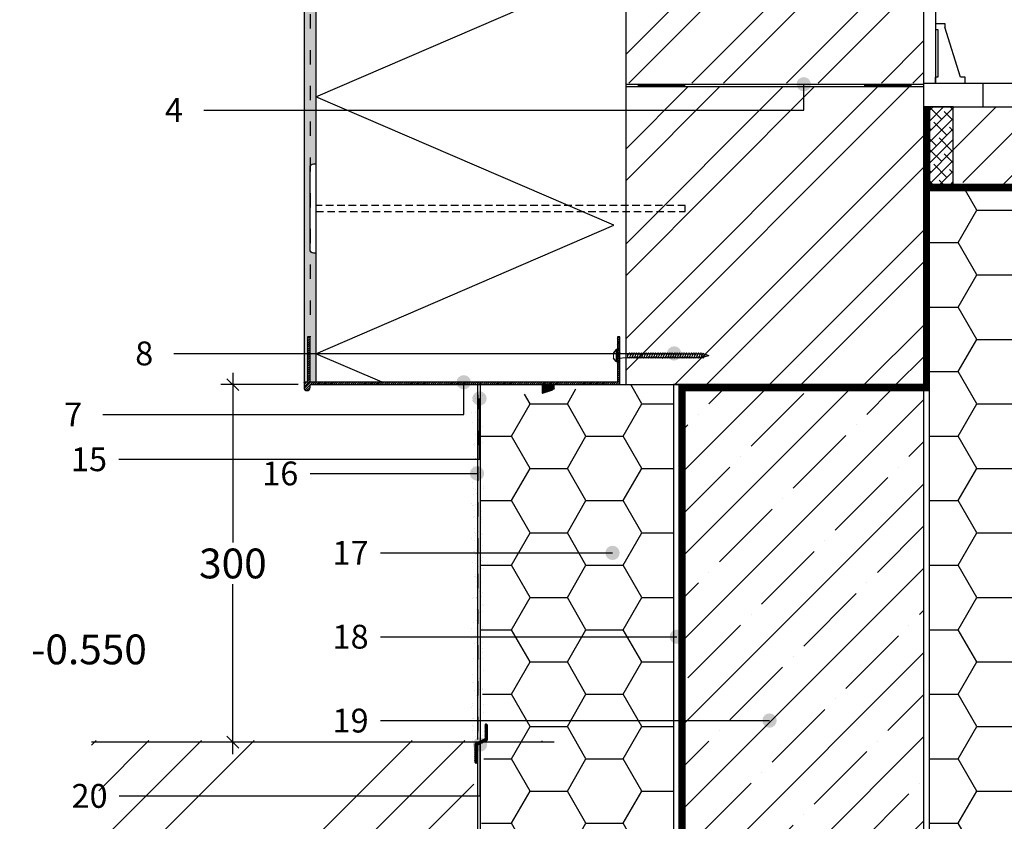
# Model space of a CAD drawing. Units: inches. Extents: x 71787 to 107029, y -6729 to -619.
# Drawn here: x 72327 to 73153, y -5055 to -4383 of the extents above; entities that cross this region are included whole.
import ezdxf
from ezdxf.enums import TextEntityAlignment as Align

# ---------------------------------------------------------------- set-up
doc = ezdxf.new("R2010")
doc.units = ezdxf.units.IN
doc.header["$MEASUREMENT"] = 0
doc.linetypes.add('ACAD_ISO03W100', pattern=[30, 12, -18])
doc.linetypes.add('HIDDEN', pattern=[9.525, 6.35, -3.175])
for name, color, linetype in [('Plona', 5, 'Continuous'), ('Punktyrinė', 6, 'ACAD_ISO03W100'), ('Strichas', 8, 'Continuous'), ('Tekstas', 7, 'Continuous')]:
    doc.layers.add(name, color=color, linetype=linetype)
doc.layers.add('Stora', color=7, linetype='Continuous', lineweight=25)
doc.styles.add('ISOCPEUR', font='isocpeur.ttf')
doc.styles.get("Standard").update_dxf_attribs({"font": 'arial.ttf'})
doc.dimstyles.new('M1-10', dxfattribs={"dimscale": 10, "dimtxt": 2.5, "dimasz": 1, "dimexe": 1, "dimexo": 0.5, "dimgap": 0.5, "dimtad": 1, "dimtih": 1, "dimtoh": 1, "dimdec": 0, "dimzin": 0, "dimdsep": 46, "dimtxsty": 'ISOCPEUR', "dimblk": 'OBLIQUE', "dimcen": 2.5, "dimdle": 1, "dimadec": 0, "dimazin": 0, "dimtfac": 1, "dimtdec": 0, "dimtofl": 0, "dimtmove": 0, "dimatfit": 3, "dimfxl": 1, "dimtolj": 1, "dimtzin": 0, "dimarcsym": 0})

# ---------------------------------------------------------------- blocks, each defined once
blk = doc.blocks.new('_Oblique')
at = {"color": 0, "linetype": 'ByBlock', "lineweight": -2}
blk.add_line((-0.5, -0.5), (0.5, 0.5), dxfattribs=at)
blk = doc.blocks.new('*D65')
at = {"color": 0, "lineweight": -2, "transparency": 16777216}
for p, q in [((72505.75, -4679.06), (72505.75, -4821.56)), ((72560.51, -4689.06), (72495.75, -4689.06)), ((72505.75, -4999.06), (72505.75, -4856.56)), ((72528.76, -4989.06), (72495.75, -4989.06))]:
    blk.add_line(p, q, dxfattribs=at)
at = {"color": 0, "lineweight": -2, "transparency": 16777216, "xscale": 10, "yscale": 10, "zscale": 10}
for p, rotation in [((72505.75, -4689.06), 90), ((72505.75, -4989.06), 270)]:
    blk.add_blockref('_Oblique', p, dxfattribs=dict(at, rotation=rotation))
at = {"color": 0, "transparency": 16777216, "insert": (72505.75, -4839.06), "char_height": 25, "attachment_point": 5, "style": 'ISOCPEUR'}
blk.add_mtext('\\A1;300', dxfattribs=at)
blk = doc.blocks.new('*U78')
at = {"layer": 'Tekstas'}
h = blk.add_hatch(color=256, dxfattribs=at)
edge = h.paths.add_edge_path()
edge.add_arc((-503.66, 21.6), 6, 0, 360)
for p, q in [((-503.66, 0), (-503.66, 21.6)), ((0, 0), (-503.66, 0))]:
    blk.add_line(p, q, dxfattribs=at)
blk.add_attdef('00', text='', height=20, dxfattribs=at).set_placement((25, 0), align=Align.MIDDLE_CENTER)
blk = doc.blocks.new('*U54')
at = {"layer": 'Tekstas'}
h = blk.add_hatch(color=256, dxfattribs=at)
edge = h.paths.add_edge_path()
edge.add_arc((-140.13, 0), 6, 0, 360)
blk.add_line((0, 0), (-140.13, 0), dxfattribs=at)
blk.add_attdef('00', text='', height=20, dxfattribs=at).set_placement((25, 0), align=Align.MIDDLE_CENTER)
blk = doc.blocks.new('*U55')
at = {"layer": 'Tekstas'}
h = blk.add_hatch(color=256, dxfattribs=at)
edge = h.paths.add_edge_path()
edge.add_arc((-194.88, 0), 6, 0, 360)
blk.add_line((0, 0), (-194.88, 0), dxfattribs=at)
blk.add_attdef('00', text='', height=20, dxfattribs=at).set_placement((25, 0), align=Align.MIDDLE_CENTER)
blk = doc.blocks.new('*U59')
at = {"layer": 'Tekstas'}
h = blk.add_hatch(color=256, dxfattribs=at)
edge = h.paths.add_edge_path()
edge.add_arc((-248.86, 0), 6, 0, 360)
blk.add_line((0, 0), (-248.86, 0), dxfattribs=at)
blk.add_attdef('00', text='', height=20, dxfattribs=at).set_placement((25, 0), align=Align.MIDDLE_CENTER)
blk = doc.blocks.new('*U46')
at = {"layer": 'Tekstas'}
h = blk.add_hatch(color=256, dxfattribs=at)
edge = h.paths.add_edge_path()
edge.add_arc((-326.67, 0), 6, 0, 360)
blk.add_line((0, 0), (-326.67, 0), dxfattribs=at)
blk.add_attdef('00', text='', height=20, dxfattribs=at).set_placement((25, 0), align=Align.MIDDLE_CENTER)
blk = doc.blocks.new('*U62')
at = {"layer": 'Tekstas'}
h = blk.add_hatch(color=256, dxfattribs=at)
edge = h.paths.add_edge_path()
edge.add_arc((-302.83, 27.06), 6, 0, 360)
for p, q in [((-302.83, 0), (-302.83, 27.06)), ((0, 0), (-302.83, 0))]:
    blk.add_line(p, q, dxfattribs=at)
blk.add_attdef('00', text='', height=20, dxfattribs=at).set_placement((25, 0), align=Align.MIDDLE_CENTER)
blk = doc.blocks.new('*U63')
at = {"layer": 'Tekstas'}
h = blk.add_hatch(color=256, dxfattribs=at)
edge = h.paths.add_edge_path()
edge.add_arc((-302.83, 43.11), 6, 0, 360)
for p, q in [((-302.83, 0), (-302.83, 43.11)), ((0, 0), (-302.83, 0))]:
    blk.add_line(p, q, dxfattribs=at)
blk.add_attdef('00', text='', height=20, dxfattribs=at).set_placement((25, 0), align=Align.MIDDLE_CENTER)
blk = doc.blocks.new('DYNAMIC SCREW1')
for p, q in [((0, 4.98), (-2.3, 2.3)), ((0, -4.98), (0, 4.98)), ((0, 4.98), (0.77, 4.98)), ((0.77, 2.3), (9.51, 1.53)), ((0.77, 2.3), (9.51, 1.53)), ((9.54, 1.53), (10.51, 1.53)), ((11.54, 1.53), (12.51, 1.53)), ((13.54, 1.53), (14.51, 1.53)), ((15.54, 1.53), (16.51, 1.53)), ((17.54, 1.53), (18.51, 1.53)), ((19.54, 1.53), (20.51, 1.53)), ((21.54, 1.53), (22.51, 1.53)), ((23.54, 1.53), (24.51, 1.53)), ((25.54, 1.53), (26.51, 1.53)), ((27.54, 1.53), (28.51, 1.53)), ((29.54, 1.53), (30.51, 1.53)), ((31.54, 1.53), (32.51, 1.53)), ((33.54, 1.53), (34.51, 1.53)), ((35.54, 1.53), (36.51, 1.53)), ((37.54, 1.53), (38.51, 1.53)), ((39.54, 1.53), (40.51, 1.53)), ((41.54, 1.53), (42.51, 1.53)), ((43.54, 1.53), (44.51, 1.53)), ((45.54, 1.53), (46.51, 1.53)), ((47.54, 1.53), (48.51, 1.53)), ((49.54, 1.53), (50.51, 1.53)), ((51.54, 1.53), (52.51, 1.53)), ((53.54, 1.53), (54.51, 1.53)), ((55.54, 1.53), (56.51, 1.53)), ((57.54, 1.53), (58.51, 1.53)), ((59.54, 1.53), (60.51, 1.53)), ((61.54, 1.53), (62.51, 1.53)), ((63.54, 1.53), (64.51, 1.53)), ((65.54, 1.53), (66.51, 1.53)), ((67.54, 1.53), (68.51, 1.53)), ((69.54, 1.53), (70.51, 1.53)), ((71.54, 1.53), (72.07, 1.53)), ((72.07, 1.53), (72.51, 1.43)), ((73.7, 1.15), (77.88, 0)), ((75.44, -0.81), (77.88, 0)), ((0, -4.98), (-2.3, -2.3)), ((0.77, -4.98), (0, -4.98)), ((0.77, -2.3), (9.51, -1.53)), ((9.51, -1.53), (10.6, -1.53)), ((11.63, -1.54), (12.63, -1.53)), ((13.63, -1.54), (14.63, -1.53)), ((15.63, -1.54), (16.63, -1.53)), ((17.63, -1.54), (18.63, -1.53)), ((19.63, -1.54), (20.63, -1.53)), ((21.65, -1.53), (22.65, -1.53)), ((22.57, -1.36), (22.57, -1.36)), ((23.65, -1.53), (24.65, -1.53)), ((25.65, -1.53), (26.65, -1.53)), ((27.65, -1.53), (28.65, -1.53)), ((29.65, -1.53), (30.65, -1.53)), ((31.65, -1.53), (32.65, -1.53)), ((33.65, -1.53), (34.65, -1.53)), ((35.65, -1.53), (36.65, -1.53)), ((37.65, -1.53), (38.65, -1.53)), ((39.65, -1.53), (40.65, -1.53)), ((41.65, -1.53), (42.65, -1.53)), ((43.65, -1.53), (44.65, -1.53)), ((45.65, -1.53), (46.65, -1.53)), ((47.65, -1.53), (48.65, -1.53)), ((49.65, -1.53), (50.65, -1.53)), ((51.65, -1.53), (52.65, -1.53)), ((53.65, -1.53), (54.65, -1.53)), ((55.65, -1.53), (56.65, -1.53)), ((57.65, -1.53), (58.65, -1.53)), ((59.65, -1.53), (60.65, -1.53)), ((61.65, -1.53), (62.65, -1.53)), ((63.65, -1.53), (64.65, -1.53)), ((65.65, -1.53), (66.65, -1.53)), ((67.65, -1.53), (68.65, -1.53)), ((69.65, -1.53), (70.65, -1.53)), ((71.65, -1.53), (72.65, -1.53)), ((73.57, -1.36), (74.49, -1.06))]:
    blk.add_line(p, q)
at = {"lineweight": 15}
for p, q in [((-2.3, -2.3), (-2.3, 2.3)), ((0.77, 4.98), (0.77, -4.98))]:
    blk.add_line(p, q, dxfattribs=at)
at = {"lineweight": 5}
for p, q in [((9.51, -1.53), (9.51, 1.53)), ((9.51, 0.49), (10.6, -1.53)), ((11.53, 1.53), (12.63, -1.53)), ((13.53, 1.53), (14.63, -1.53)), ((15.53, 1.53), (16.63, -1.53)), ((17.53, 1.53), (18.63, -1.53)), ((19.53, 1.53), (20.63, -1.53)), ((21.53, 1.53), (22.63, -1.53)), ((23.53, 1.53), (24.63, -1.53)), ((25.53, 1.53), (26.63, -1.53)), ((27.53, 1.53), (28.63, -1.53)), ((29.53, 1.53), (30.63, -1.53)), ((31.53, 1.53), (32.63, -1.53)), ((33.53, 1.53), (34.63, -1.53)), ((35.53, 1.53), (36.63, -1.53)), ((37.53, 1.53), (38.63, -1.53)), ((39.53, 1.53), (40.63, -1.53)), ((41.53, 1.53), (42.63, -1.53)), ((43.53, 1.53), (44.63, -1.53)), ((45.53, 1.53), (46.63, -1.53)), ((47.53, 1.53), (48.63, -1.53)), ((49.53, 1.53), (50.63, -1.53)), ((51.53, 1.53), (52.63, -1.53)), ((53.53, 1.53), (54.63, -1.53)), ((55.53, 1.53), (56.63, -1.53)), ((57.53, 1.53), (58.63, -1.53)), ((59.53, 1.53), (60.63, -1.53)), ((61.53, 1.53), (62.63, -1.53)), ((63.53, 1.53), (64.63, -1.53)), ((65.53, 1.53), (66.63, -1.53)), ((67.53, 1.53), (68.63, -1.53)), ((69.53, 1.53), (70.63, -1.53)), ((71.53, 1.53), (72.55, -1.36)), ((73.55, 1.44), (74.34, -0.81))]:
    blk.add_line(p, q, dxfattribs=at)
at = {"lineweight": 15}
for points, start_tangent, end_tangent in [([(11.63, -1.53), (10.99, -1.28), (10.05, -0.29), (9.51, 0.55)], (-0.99352, 0.113659), (-0.389557, 0.921002)), ([(10.51, 1.53), (11.15, 1.28), (11.89, 0.1), (12.63, -1.53)], (0.99352, -0.113659), (0.389557, -0.921002)), ([(13.65, -1.53), (13.01, -1.28), (12.19, -0.1), (11.54, 1.53)], (-0.99352, 0.113659), (-0.389557, 0.921002)), ([(12.51, 1.53), (13.15, 1.28), (13.89, 0.1), (14.63, -1.53)], (0.99352, -0.113659), (0.389557, -0.921002)), ([(15.65, -1.53), (15.01, -1.28), (14.19, -0.1), (13.54, 1.53)], (-0.99352, 0.113659), (-0.389557, 0.921002)), ([(14.51, 1.53), (15.15, 1.28), (15.89, 0.1), (16.63, -1.53)], (0.99352, -0.113659), (0.389557, -0.921002)), ([(17.65, -1.53), (17.01, -1.28), (16.19, -0.1), (15.54, 1.53)], (-0.99352, 0.113659), (-0.389557, 0.921002)), ([(16.51, 1.53), (17.15, 1.28), (17.89, 0.1), (18.63, -1.53)], (0.99352, -0.113659), (0.389557, -0.921002)), ([(19.65, -1.53), (19.01, -1.28), (18.19, -0.1), (17.54, 1.53)], (-0.99352, 0.113659), (-0.389557, 0.921002)), ([(18.51, 1.53), (19.15, 1.28), (19.89, 0.1), (20.63, -1.53)], (0.99352, -0.113659), (0.389557, -0.921002)), ([(21.65, -1.53), (21.01, -1.28), (20.19, -0.1), (19.54, 1.53)], (-0.99352, 0.113659), (-0.389557, 0.921002)), ([(20.51, 1.53), (21.15, 1.28), (21.89, 0.1), (22.63, -1.53)], (0.99352, -0.113659), (0.389557, -0.921002)), ([(23.65, -1.53), (23.01, -1.28), (22.19, -0.1), (21.54, 1.53)], (-0.99352, 0.113659), (-0.389557, 0.921002)), ([(22.51, 1.53), (23.15, 1.28), (23.89, 0.1), (24.63, -1.53)], (0.99352, -0.113659), (0.389557, -0.921002)), ([(25.65, -1.53), (25.01, -1.28), (24.19, -0.1), (23.54, 1.53)], (-0.99352, 0.113659), (-0.389557, 0.921002)), ([(24.51, 1.53), (25.15, 1.28), (25.89, 0.1), (26.63, -1.53)], (0.99352, -0.113659), (0.389557, -0.921002)), ([(27.65, -1.53), (27.01, -1.28), (26.19, -0.1), (25.54, 1.53)], (-0.99352, 0.113659), (-0.389557, 0.921002)), ([(26.51, 1.53), (27.15, 1.28), (27.89, 0.1), (28.63, -1.53)], (0.99352, -0.113659), (0.389557, -0.921002)), ([(29.65, -1.53), (29.01, -1.28), (28.19, -0.1), (27.54, 1.53)], (-0.99352, 0.113659), (-0.389557, 0.921002)), ([(28.51, 1.53), (29.15, 1.28), (29.89, 0.1), (30.63, -1.53)], (0.99352, -0.113659), (0.389557, -0.921002)), ([(31.65, -1.53), (31.01, -1.28), (30.19, -0.1), (29.54, 1.53)], (-0.99352, 0.113659), (-0.389557, 0.921002)), ([(30.51, 1.53), (31.15, 1.28), (31.89, 0.1), (32.63, -1.53)], (0.99352, -0.113659), (0.389557, -0.921002)), ([(33.65, -1.53), (33.01, -1.28), (32.19, -0.1), (31.54, 1.53)], (-0.99352, 0.113659), (-0.389557, 0.921002)), ([(32.51, 1.53), (33.15, 1.28), (33.89, 0.1), (34.63, -1.53)], (0.99352, -0.113659), (0.389557, -0.921002)), ([(35.65, -1.53), (35.01, -1.28), (34.19, -0.1), (33.54, 1.53)], (-0.99352, 0.113659), (-0.389557, 0.921002)), ([(34.51, 1.53), (35.15, 1.28), (35.89, 0.1), (36.63, -1.53)], (0.99352, -0.113659), (0.389557, -0.921002)), ([(37.65, -1.53), (37.01, -1.28), (36.19, -0.1), (35.54, 1.53)], (-0.99352, 0.113659), (-0.389557, 0.921002)), ([(36.51, 1.53), (37.15, 1.28), (37.89, 0.1), (38.63, -1.53)], (0.99352, -0.113659), (0.389557, -0.921002)), ([(39.65, -1.53), (39.01, -1.28), (38.19, -0.1), (37.54, 1.53)], (-0.99352, 0.113659), (-0.389557, 0.921002)), ([(38.51, 1.53), (39.15, 1.28), (39.89, 0.1), (40.63, -1.53)], (0.99352, -0.113659), (0.389557, -0.921002)), ([(41.65, -1.53), (41.01, -1.28), (40.19, -0.1), (39.54, 1.53)], (-0.99352, 0.113659), (-0.389557, 0.921002)), ([(40.51, 1.53), (41.15, 1.28), (41.89, 0.1), (42.63, -1.53)], (0.99352, -0.113659), (0.389557, -0.921002)), ([(43.65, -1.53), (43.01, -1.28), (42.19, -0.1), (41.54, 1.53)], (-0.99352, 0.113659), (-0.389557, 0.921002)), ([(42.51, 1.53), (43.15, 1.28), (43.89, 0.1), (44.63, -1.53)], (0.99352, -0.113659), (0.389557, -0.921002)), ([(45.65, -1.53), (45.01, -1.28), (44.19, -0.1), (43.54, 1.53)], (-0.99352, 0.113659), (-0.389557, 0.921002)), ([(44.51, 1.53), (45.15, 1.28), (45.89, 0.1), (46.63, -1.53)], (0.99352, -0.113659), (0.389557, -0.921002)), ([(47.65, -1.53), (47.01, -1.28), (46.19, -0.1), (45.54, 1.53)], (-0.99352, 0.113659), (-0.389557, 0.921002)), ([(46.51, 1.53), (47.15, 1.28), (47.89, 0.1), (48.63, -1.53)], (0.99352, -0.113659), (0.389557, -0.921002)), ([(49.65, -1.53), (49.01, -1.28), (48.19, -0.1), (47.54, 1.53)], (-0.99352, 0.113659), (-0.389557, 0.921002)), ([(48.51, 1.53), (49.15, 1.28), (49.89, 0.1), (50.63, -1.53)], (0.99352, -0.113659), (0.389557, -0.921002)), ([(51.65, -1.53), (51.01, -1.28), (50.19, -0.1), (49.54, 1.53)], (-0.99352, 0.113659), (-0.389557, 0.921002)), ([(50.51, 1.53), (51.15, 1.28), (51.89, 0.1), (52.63, -1.53)], (0.99352, -0.113659), (0.389557, -0.921002)), ([(53.65, -1.53), (53.01, -1.28), (52.19, -0.1), (51.54, 1.53)], (-0.99352, 0.113659), (-0.389557, 0.921002)), ([(52.51, 1.53), (53.15, 1.28), (53.89, 0.1), (54.63, -1.53)], (0.99352, -0.113659), (0.389557, -0.921002)), ([(55.65, -1.53), (55.01, -1.28), (54.19, -0.1), (53.54, 1.53)], (-0.99352, 0.113659), (-0.389557, 0.921002)), ([(54.51, 1.53), (55.15, 1.28), (55.89, 0.1), (56.63, -1.53)], (0.99352, -0.113659), (0.389557, -0.921002)), ([(57.65, -1.53), (57.01, -1.28), (56.19, -0.1), (55.54, 1.53)], (-0.99352, 0.113659), (-0.389557, 0.921002)), ([(56.51, 1.53), (57.15, 1.28), (57.89, 0.1), (58.63, -1.53)], (0.99352, -0.113659), (0.389557, -0.921002)), ([(59.65, -1.53), (59.01, -1.28), (58.19, -0.1), (57.54, 1.53)], (-0.99352, 0.113659), (-0.389557, 0.921002)), ([(58.51, 1.53), (59.15, 1.28), (59.89, 0.1), (60.63, -1.53)], (0.99352, -0.113659), (0.389557, -0.921002)), ([(61.65, -1.53), (61.01, -1.28), (60.19, -0.1), (59.54, 1.53)], (-0.99352, 0.113659), (-0.389557, 0.921002)), ([(60.51, 1.53), (61.15, 1.28), (61.89, 0.1), (62.63, -1.53)], (0.99352, -0.113659), (0.389557, -0.921002)), ([(63.65, -1.53), (63.01, -1.28), (62.19, -0.1), (61.54, 1.53)], (-0.99352, 0.113659), (-0.389557, 0.921002)), ([(62.51, 1.53), (63.15, 1.28), (63.89, 0.1), (64.63, -1.53)], (0.99352, -0.113659), (0.389557, -0.921002)), ([(65.65, -1.53), (65.01, -1.28), (64.19, -0.1), (63.54, 1.53)], (-0.99352, 0.113659), (-0.389557, 0.921002)), ([(64.51, 1.53), (65.15, 1.28), (65.89, 0.1), (66.63, -1.53)], (0.99352, -0.113659), (0.389557, -0.921002)), ([(67.65, -1.53), (67.01, -1.28), (66.19, -0.1), (65.54, 1.53)], (-0.99352, 0.113659), (-0.389557, 0.921002)), ([(66.51, 1.53), (67.15, 1.28), (67.89, 0.1), (68.63, -1.53)], (0.99352, -0.113659), (0.389557, -0.921002)), ([(69.65, -1.53), (69.01, -1.28), (68.19, -0.1), (67.54, 1.53)], (-0.99352, 0.113659), (-0.389557, 0.921002)), ([(68.51, 1.53), (69.15, 1.28), (69.89, 0.1), (70.63, -1.53)], (0.99352, -0.113659), (0.389557, -0.921002)), ([(71.65, -1.53), (71.01, -1.28), (70.19, -0.1), (69.54, 1.53)], (-0.99352, 0.113659), (-0.389557, 0.921002)), ([(70.51, 1.53), (71.15, 1.28), (71.81, 0.06), (72.55, -1.36)], (0.99352, -0.113659), (0.389557, -0.921002)), ([(73.57, -1.36), (72.93, -1.11), (72.2, -0.09), (71.54, 1.53)], (-0.99352, 0.113659), (-0.389557, 0.921002)), ([(74.34, -0.81), (73.17, 1.21), (72.51, 1.43)], (-0.496909, 0.867802), (-0.991248, 0.132009)), ([(75.44, -0.81), (74.8, -0.63), (74.05, 0.52), (73.61, 1.29)], (-0.990453, 0.137848), (-0.537265, 0.843413))]:
    blk.add_spline(points, degree=3, dxfattribs=dict(at, start_tangent=start_tangent, end_tangent=end_tangent))
for points, start_tangent, end_tangent in [([(10.51, 1.53), (11.08, 2.25), (11.53, 1.53)], (0.571797, 0.820395), (0.389557, -0.921002)), ([(12.51, 1.53), (13.08, 2.25), (13.53, 1.53)], (0.571797, 0.820395), (0.389557, -0.921002)), ([(14.51, 1.53), (15.08, 2.25), (15.53, 1.53)], (0.571797, 0.820395), (0.389557, -0.921002)), ([(16.51, 1.53), (17.08, 2.25), (17.53, 1.53)], (0.571797, 0.820395), (0.389557, -0.921002)), ([(18.51, 1.53), (19.08, 2.25), (19.53, 1.53)], (0.571797, 0.820395), (0.389557, -0.921002)), ([(20.51, 1.53), (21.08, 2.25), (21.53, 1.53)], (0.571797, 0.820395), (0.389557, -0.921002)), ([(22.51, 1.53), (23.08, 2.25), (23.53, 1.53)], (0.571797, 0.820395), (0.389557, -0.921002)), ([(24.51, 1.53), (25.08, 2.25), (25.53, 1.53)], (0.571797, 0.820395), (0.389557, -0.921002)), ([(26.51, 1.53), (27.08, 2.25), (27.53, 1.53)], (0.571797, 0.820395), (0.389557, -0.921002)), ([(28.51, 1.53), (29.08, 2.25), (29.53, 1.53)], (0.571797, 0.820395), (0.389557, -0.921002)), ([(30.51, 1.53), (31.08, 2.25), (31.53, 1.53)], (0.571797, 0.820395), (0.389557, -0.921002)), ([(32.51, 1.53), (33.08, 2.25), (33.53, 1.53)], (0.571797, 0.820395), (0.389557, -0.921002)), ([(34.51, 1.53), (35.08, 2.25), (35.53, 1.53)], (0.571797, 0.820395), (0.389557, -0.921002)), ([(36.51, 1.53), (37.08, 2.25), (37.53, 1.53)], (0.571797, 0.820395), (0.389557, -0.921002)), ([(38.51, 1.53), (39.08, 2.25), (39.53, 1.53)], (0.571797, 0.820395), (0.389557, -0.921002)), ([(40.51, 1.53), (41.08, 2.25), (41.53, 1.53)], (0.571797, 0.820395), (0.389557, -0.921002)), ([(42.51, 1.53), (43.08, 2.25), (43.53, 1.53)], (0.571797, 0.820395), (0.389557, -0.921002)), ([(44.51, 1.53), (45.08, 2.25), (45.53, 1.53)], (0.571797, 0.820395), (0.389557, -0.921002)), ([(46.51, 1.53), (47.08, 2.25), (47.53, 1.53)], (0.571797, 0.820395), (0.389557, -0.921002)), ([(48.51, 1.53), (49.08, 2.25), (49.53, 1.53)], (0.571797, 0.820395), (0.389557, -0.921002)), ([(50.51, 1.53), (51.08, 2.25), (51.53, 1.53)], (0.571797, 0.820395), (0.389557, -0.921002)), ([(52.51, 1.53), (53.08, 2.25), (53.53, 1.53)], (0.571797, 0.820395), (0.389557, -0.921002)), ([(54.51, 1.53), (55.08, 2.25), (55.53, 1.53)], (0.571797, 0.820395), (0.389557, -0.921002)), ([(56.51, 1.53), (57.08, 2.25), (57.53, 1.53)], (0.571797, 0.820395), (0.389557, -0.921002)), ([(58.51, 1.53), (59.08, 2.25), (59.53, 1.53)], (0.571797, 0.820395), (0.389557, -0.921002)), ([(60.51, 1.53), (61.08, 2.25), (61.53, 1.53)], (0.571797, 0.820395), (0.389557, -0.921002)), ([(62.51, 1.53), (63.08, 2.25), (63.53, 1.53)], (0.571797, 0.820395), (0.389557, -0.921002)), ([(64.51, 1.53), (65.08, 2.25), (65.53, 1.53)], (0.571797, 0.820395), (0.389557, -0.921002)), ([(66.51, 1.53), (67.08, 2.25), (67.53, 1.53)], (0.571797, 0.820395), (0.389557, -0.921002)), ([(68.51, 1.53), (69.08, 2.25), (69.53, 1.53)], (0.571797, 0.820395), (0.389557, -0.921002)), ([(70.51, 1.53), (71.08, 2.25), (71.53, 1.53)], (0.571797, 0.820395), (0.389557, -0.921002)), ([(72.51, 1.43), (73.09, 2.16), (73.55, 1.44)], (0.571797, 0.820395), (0.389557, -0.921002)), ([(10.6, -1.54), (11.17, -2.25), (11.63, -1.54)], (0.571797, -0.820395), (0.389557, 0.921002)), ([(12.63, -1.54), (13.19, -2.25), (13.65, -1.54)], (0.571797, -0.820395), (0.389557, 0.921002)), ([(14.63, -1.54), (15.19, -2.25), (15.65, -1.54)], (0.571797, -0.820395), (0.389557, 0.921002)), ([(16.63, -1.54), (17.19, -2.25), (17.65, -1.54)], (0.571797, -0.820395), (0.389557, 0.921002)), ([(18.63, -1.54), (19.19, -2.25), (19.65, -1.54)], (0.571797, -0.820395), (0.389557, 0.921002)), ([(20.63, -1.54), (21.19, -2.25), (21.65, -1.54)], (0.571797, -0.820395), (0.389557, 0.921002)), ([(22.63, -1.54), (23.19, -2.25), (23.65, -1.54)], (0.571797, -0.820395), (0.389557, 0.921002)), ([(24.63, -1.54), (25.19, -2.25), (25.65, -1.54)], (0.571797, -0.820395), (0.389557, 0.921002)), ([(26.63, -1.54), (27.19, -2.25), (27.65, -1.54)], (0.571797, -0.820395), (0.389557, 0.921002)), ([(28.63, -1.54), (29.19, -2.25), (29.65, -1.54)], (0.571797, -0.820395), (0.389557, 0.921002)), ([(30.63, -1.54), (31.19, -2.25), (31.65, -1.54)], (0.571797, -0.820395), (0.389557, 0.921002)), ([(32.63, -1.54), (33.19, -2.25), (33.65, -1.54)], (0.571797, -0.820395), (0.389557, 0.921002)), ([(34.63, -1.54), (35.19, -2.25), (35.65, -1.54)], (0.571797, -0.820395), (0.389557, 0.921002)), ([(36.63, -1.54), (37.19, -2.25), (37.65, -1.54)], (0.571797, -0.820395), (0.389557, 0.921002)), ([(38.63, -1.54), (39.19, -2.25), (39.65, -1.54)], (0.571797, -0.820395), (0.389557, 0.921002)), ([(40.63, -1.54), (41.19, -2.25), (41.65, -1.54)], (0.571797, -0.820395), (0.389557, 0.921002)), ([(42.63, -1.54), (43.19, -2.25), (43.65, -1.54)], (0.571797, -0.820395), (0.389557, 0.921002)), ([(44.63, -1.54), (45.19, -2.25), (45.65, -1.54)], (0.571797, -0.820395), (0.389557, 0.921002)), ([(46.63, -1.54), (47.19, -2.25), (47.65, -1.54)], (0.571797, -0.820395), (0.389557, 0.921002)), ([(48.63, -1.54), (49.19, -2.25), (49.65, -1.54)], (0.571797, -0.820395), (0.389557, 0.921002)), ([(50.63, -1.54), (51.19, -2.25), (51.65, -1.54)], (0.571797, -0.820395), (0.389557, 0.921002)), ([(52.63, -1.54), (53.19, -2.25), (53.65, -1.54)], (0.571797, -0.820395), (0.389557, 0.921002)), ([(54.63, -1.54), (55.19, -2.25), (55.65, -1.54)], (0.571797, -0.820395), (0.389557, 0.921002)), ([(56.63, -1.54), (57.19, -2.25), (57.65, -1.54)], (0.571797, -0.820395), (0.389557, 0.921002)), ([(58.63, -1.54), (59.19, -2.25), (59.65, -1.54)], (0.571797, -0.820395), (0.389557, 0.921002)), ([(60.63, -1.54), (61.19, -2.25), (61.65, -1.54)], (0.571797, -0.820395), (0.389557, 0.921002)), ([(62.63, -1.54), (63.19, -2.25), (63.65, -1.54)], (0.571797, -0.820395), (0.389557, 0.921002)), ([(64.63, -1.54), (65.19, -2.25), (65.65, -1.54)], (0.571797, -0.820395), (0.389557, 0.921002)), ([(66.63, -1.54), (67.19, -2.25), (67.65, -1.54)], (0.571797, -0.820395), (0.389557, 0.921002)), ([(68.63, -1.54), (69.19, -2.25), (69.65, -1.54)], (0.571797, -0.820395), (0.389557, 0.921002)), ([(70.63, -1.54), (71.19, -2.25), (71.65, -1.54)], (0.571797, -0.820395), (0.389557, 0.921002)), ([(72.55, -1.36), (73.11, -2.08), (73.57, -1.37)], (0.571797, -0.820395), (0.389557, 0.921002)), ([(74.34, -0.81), (74.92, -1.54), (75.44, -0.81)], (0.571797, -0.820395), (0.389557, 0.921002))]:
    blk.add_spline(points, degree=3, dxfattribs=dict(start_tangent=start_tangent, end_tangent=end_tangent))
blk = doc.blocks.new('*U79')
at = {"layer": 'Tekstas'}
h = blk.add_hatch(color=256, dxfattribs=at)
edge = h.paths.add_edge_path()
edge.add_arc((-419.85, 0), 6, 0, 360)
blk.add_line((0, 0), (-419.85, 0), dxfattribs=at)
blk.add_attdef('00', text='', height=20, dxfattribs=at).set_placement((25, 0), align=Align.MIDDLE_CENTER)
blk = doc.blocks.new('*U80')
at = {"layer": 'Tekstas'}
h = blk.add_hatch(color=256, dxfattribs=at)
edge = h.paths.add_edge_path()
edge.add_arc((-302.83, 50.95), 6, 0, 360)
for p, q in [((-302.83, 0), (-302.83, 50.95)), ((0, 0), (-302.83, 0))]:
    blk.add_line(p, q, dxfattribs=at)
blk.add_attdef('00', text='', height=20, dxfattribs=at).set_placement((25, 0), align=Align.MIDDLE_CENTER)

msp = doc.modelspace()

# ---------------------------------------------------------------- hatches: boundary and pattern name
h = msp.add_hatch()
h.set_pattern_fill('ANSI38', color=256, scale=50)
h.set_pattern_definition([(45, (-562.102, -6110.583), (-4.4194174, 4.4194174), []), (135, (-562.102, -6110.583), (-13.25825215, 4.4194174), [15.625, -9.375])])
h.paths.add_polyline_path([(73110.51, -4456.06), (73090.51, -4456.06), (73090.51, -4521.06), (73110.51, -4521.06)])
h = msp.add_hatch()
h.set_pattern_fill('ANSI31', color=256)
h.set_pattern_definition([(45, (-589.60177, -6110.58323), (-0.08838834765, 0.08838834765), [])])
edge = h.paths.add_edge_path()
edge.add_line((72775.51, -4689.06), (72765.51, -4689.06))
edge.add_line((72765.51, -4689.06), (72765.51, -4696.4))
edge.add_spline(control_points=[(72765.51, -4696.4), (72767.08, -4695.84), (72768.64, -4695.27), (72770.51, -4694.71)], knot_values=[8.566606, 8.566606, 8.566606, 8.566606, 13.844174, 13.844174, 13.844174, 13.844174], degree=3, periodic=0)
edge.add_spline(control_points=[(72770.51, -4694.71), (72772.54, -4694.09), (72774.92, -4693.48), (72775.51, -4691.88)], knot_values=[2.821718, 2.821718, 2.821718, 2.821718, 8.566606, 8.566606, 8.566606, 8.566606], degree=3, periodic=0)
edge.add_line((72775.51, -4691.88), (72775.51, -4689.06))
h = msp.add_hatch()
h.set_pattern_fill('ANSI31', color=256)
h.set_pattern_definition([(45, (-426.75945, -6137.41793), (-0.08838834765, 0.08838834765), [])])
h.paths.add_polyline_path([(72717.54, -4985.44, -0.283708), (72716.98, -4986.33), (72709.35, -4990.16, 0.283708), (72708.8, -4991.05), (72708.8, -5005.56, 0.461898), (72709.8, -5006.73, 0.461898), (72710.8, -5005.56), (72710.8, -4992.29, -0.283708), (72711.35, -4991.4), (72718.98, -4987.57, 0.283708), (72719.54, -4986.67), (72719.54, -4974.79, 0.461898), (72718.54, -4973.62, 0.461898), (72717.54, -4974.79)])
at = {"layer": 'Plona'}
h = msp.add_hatch(dxfattribs=at)
h.set_pattern_fill('AR-SAND', color=256, scale=5)
h.set_pattern_definition([(37.5, (-572.102, -6110.583), (-0.3149668, 9.63411885), [0, -7.6, 0, -8.5, 0, -8.125]), (7.5, (-572.102, -6110.583), (8.8488835, 14.1107303), [0, -4.1, 0, -6.85, 0, -2.625]), (327.5, (-578.252, -6110.583), (15.5707093, 0.0282953), [0, -2.5, 0, -9, 0, -11.75]), (317.5, (-578.252, -6110.583), (15.030633, 4.3883778), [0, -1.25, 0, -5.9, 0, -6.75])])
h.paths.add_polyline_path([(72570.51, -4018.36), (72565.51, -4018.36), (72565.51, -4687.06), (72568.51, -4687.06), (72568.51, -4649.06), (72570.51, -4649.06)])
h.paths.add_polyline_path([(72575.51, -4125.69), (72573.51, -4125.69, -0.414214), (72570.51, -4122.69), (72570.51, -4506.78, -0.414214), (72573.51, -4503.78), (72575.51, -4503.78)])
h.paths.add_polyline_path([(72575.51, -4578.78), (72573.51, -4578.78, -0.414214), (72570.51, -4575.78), (72570.51, -4649.06), (72570.51, -4687.06), (72575.51, -4687.06)])
h.paths.add_polyline_path([(72575.51, -4018.36), (72570.51, -4018.36), (72570.51, -4053.69, -0.414214), (72573.51, -4050.69), (72575.51, -4050.69)])
h = msp.add_hatch(dxfattribs=at)
h.set_pattern_fill('ANSI31', color=256, scale=410, angle=45)
h.set_pattern_definition([(90, (-562.1, -6110.583), (-51.25, 0), [])])
h.paths.add_polyline_path([(73085.51, -4436.06), (73085.51, -4456.06), (73090.51, -4456.06), (73512.1, -4456.06), (73512.1, -4436.06)])
h = msp.add_hatch(dxfattribs=at)
h.set_pattern_fill('AR-SAND', color=256, scale=5)
h.set_pattern_definition([(37.5, (-648.925, -6110.583), (-0.3149668, 9.63411885), [0, -7.6, 0, -8.5, 0, -8.125]), (7.5, (-648.925, -6110.583), (8.8488835, 14.1107303), [0, -4.1, 0, -6.85, 0, -2.625]), (327.5, (-655.075, -6110.583), (15.5707093, 0.0282953), [0, -2.5, 0, -9, 0, -11.75]), (317.5, (-655.075, -6110.583), (15.030633, 4.3883778), [0, -1.25, 0, -5.9, 0, -6.75])])
edge = h.paths.add_edge_path()
edge.add_spline(control_points=[(72711.19, -4694.71), (72709.32, -4695.27), (72707.75, -4695.84), (72706.19, -4696.4)], knot_values=[8.566606, 8.566606, 8.566606, 8.566606, 13.844174, 13.844174, 13.844174, 13.844174], degree=3, periodic=0)
edge.add_line((72706.19, -4696.4), (72706.19, -4803.47))
edge.add_line((72706.19, -4803.47), (72711.19, -4803.47))
edge.add_line((72711.19, -4803.47), (72711.19, -4694.71))
edge = h.paths.add_edge_path()
edge.add_spline(control_points=[(72716.19, -4691.88), (72715.6, -4693.48), (72713.22, -4694.09), (72711.19, -4694.71)], knot_values=[2.821718, 2.821718, 2.821718, 2.821718, 8.566606, 8.566606, 8.566606, 8.566606], degree=3, periodic=0)
edge.add_line((72711.19, -4694.71), (72711.19, -4803.47))
edge.add_line((72711.19, -4803.47), (72716.19, -4803.47))
edge.add_line((72716.19, -4803.47), (72716.19, -4691.88))
h.paths.add_polyline_path([(72711.19, -4803.47), (72706.19, -4803.47), (72706.19, -4873.8), (72711.19, -4873.8)])
h.paths.add_polyline_path([(72716.19, -4803.47), (72711.19, -4803.47), (72711.19, -4873.8), (72716.19, -4873.8)])
h.paths.add_polyline_path([(72716.19, -4873.8), (72711.19, -4873.8), (72711.19, -4944.14), (72716.19, -4944.14)])
h.paths.add_polyline_path([(72711.19, -4873.8), (72706.19, -4873.8), (72706.19, -4944.14), (72711.19, -4944.14)])
h.paths.add_polyline_path([(72711.19, -4944.14), (72706.19, -4944.14), (72706.19, -4989.06), (72711.19, -4989.06)])
h.paths.add_polyline_path([(72716.19, -4944.14), (72711.19, -4944.14), (72711.19, -4989.06), (72716.19, -4989.06)])
at = {"layer": 'Strichas'}
h = msp.add_hatch(dxfattribs=at)
h.set_pattern_fill('ANSI32', color=256, scale=150, style=0)
h.set_pattern_definition([(45, (3860.82, -6167.404), (-39.774756, 39.774756), []), (45, (3887.335, -6167.404), (-39.774756, 39.774756), [])])
h.paths.add_polyline_path([(73085.51, -4018.36), (72835.51, -4018.36), (72835.51, -4185.06), (73085.51, -4185.06)])
h.paths.add_polyline_path([(73085.51, -4187.06), (72835.51, -4187.06), (72835.51, -4436.06), (73085.51, -4436.06)])
h.paths.add_polyline_path([(73085.51, -4456.06), (73085.51, -4439.06), (72835.51, -4439.06), (72835.51, -4689.06), (73085.51, -4689.06)])
h = msp.add_hatch(dxfattribs=at)
h.set_pattern_fill('ANSI35', color=256, scale=200, style=0)
h.set_pattern_definition([(45, (-562.1, -6110.583), (-35.35534, 35.35534), []), (45, (-526.746, -6110.583), (-35.35534, 35.35534), [62.5, -12.5, 0, -12.5])])
h.paths.add_polyline_path([(73512.1, -4521.06), (73512.1, -4456.06), (73110.51, -4456.06), (73110.51, -4521.06)])
h = msp.add_hatch(dxfattribs=at)
h.set_pattern_fill('HONEY', color=256, scale=250, style=0)
h.set_pattern_definition([(0, (-5197.88, -3433.244), (46.875, 27.063294), [31.25, -62.5]), (120, (-5197.88, -3433.244), (-46.875, 27.063294), [31.25, -62.5]), (60, (-5197.88, -3433.244), (1e-14, 54.126588), [-62.5, 31.25])])
h.paths.add_polyline_path([(72875.51, -4689.06), (72830.51, -4689.06), (72712.78, -4700.67), (72713.27, -4900.51), (72875.51, -4900.51)])
h.paths.add_polyline_path([(72875.51, -4900.51), (72713.27, -4900.51), (72716.98, -4986.33), (72875.51, -4970.85)])
h.paths.add_polyline_path([(72875.51, -4970.85), (72716.98, -4986.33), (72713.27, -5093.82), (72875.51, -5093.82)])
h.paths.add_polyline_path([(72875.51, -5093.82), (72713.27, -5093.82), (72713.27, -5189.06), (72875.51, -5189.06)])
h.paths.add_polyline_path([(72885.51, -5194.06), (72875.51, -5194.06), (72875.51, -5189.06), (72713.27, -5189.06), (72713.27, -5289.15), (72885.51, -5289.15)])
h.paths.add_polyline_path([(73085.51, -5194.06), (72885.51, -5194.06), (72885.51, -5289.15), (73085.51, -5289.15)])
h.paths.add_polyline_path([(73195.51, -5189.06), (73090.51, -5189.06), (73090.51, -5194.06), (73085.51, -5194.06), (73085.51, -5289.15), (73195.51, -5289.15)])
h.paths.add_polyline_path([(73195.51, -4526.06), (73090.51, -4526.06), (73090.51, -4694.06), (73090.51, -5189.06), (73195.51, -5189.06)])
h.paths.add_polyline_path([(73512.1, -4526.06), (73195.51, -4526.06), (73195.51, -4726.06), (73512.1, -4726.06), (73512.1, -4673.56), (73529.27, -4667.31), (73494.93, -4654.81), (73512.1, -4648.56)])
h = msp.add_hatch(dxfattribs=at)
h.set_pattern_fill('ANSI31', color=256, scale=10)
h.set_pattern_definition([(45, (5724.32, -5967.2641), (-0.883883476, 0.883883476), [])])
edge = h.paths.add_edge_path()
edge.add_line((72570.51, -4691.56), (72570.51, -4689.06))
edge.add_line((72570.51, -4689.06), (72830.51, -4689.06))
edge.add_line((72830.51, -4689.06), (72830.51, -4649.06))
edge.add_line((72830.51, -4649.06), (72828.51, -4649.06))
edge.add_line((72828.51, -4649.06), (72828.51, -4687.06))
edge.add_line((72828.51, -4687.06), (72570.51, -4687.06))
edge.add_line((72570.51, -4687.06), (72570.51, -4649.06))
edge.add_line((72570.51, -4649.06), (72568.51, -4649.06))
edge.add_line((72568.51, -4649.06), (72568.51, -4687.06))
edge.add_line((72568.51, -4687.06), (72565.51, -4687.06))
edge.add_line((72565.51, -4687.06), (72565.51, -4691.56))
edge.add_arc((72568.01, -4691.56), 2.5, 180, 360)
h = msp.add_hatch(dxfattribs=at)
h.set_pattern_fill('ANSI35', color=256, scale=200, style=0)
h.set_pattern_definition([(45, (-589.6, -6110.583), (-35.35534, 35.35534), []), (45, (-554.246, -6110.583), (-35.35534, 35.35534), [62.5, -12.5, 0, -12.5])])
h.paths.add_polyline_path([(73085.51, -4694.06), (72885.51, -4694.06), (72885.51, -5093.82), (73085.51, -5093.82)])
h.paths.add_polyline_path([(73085.51, -5093.82), (72885.51, -5093.82), (72885.51, -5189.06), (73085.51, -5189.06)])
h = msp.add_hatch(dxfattribs=at)
h.set_pattern_fill('ANSI34', color=256, scale=250, style=0)
h.set_pattern_definition([(45, (3860.82, -6165.9), (-132.5825, 132.5825), []), (45, (3905.01, -6165.9), (-132.5825, 132.5825), []), (45, (3949.2, -6165.9), (-132.5825, 132.5825), []), (45, (3993.4, -6165.9), (-132.5825, 132.5825), [])])
h.paths.add_polyline_path([(72707.62, -4987.55), (72387.07, -4987.55), (72387.07, -5015.05), (72369.9, -5021.3), (72404.24, -5033.8), (72387.07, -5040.05), (72387.07, -5067.55), (72668.01, -5067.55), (72668.01, -5367.64), (72883.01, -5367.64), (72883.01, -5287.64), (72710.64, -5287.64)])
h.paths.add_polyline_path([(73033.01, -5287.64), (72883.01, -5287.64), (72883.01, -5367.64), (73033.01, -5367.64)])
h.paths.add_polyline_path([(73251.01, -4884.55), (73512.1, -4884.55), (73512.1, -4804.55), (73195.51, -4804.55), (73195.51, -5287.64), (73033.01, -5287.64), (73033.01, -5367.64), (73251.01, -5367.64)])

# ---------------------------------------------------------------- linework, layer by layer
for p, q in [((73090.51, -4456.06), (73512.1, -4456.06)), ((73090.51, -4526.06), (73512.1, -4526.06)), ((72711.19, -4686.7), (72711.19, -4986.7)), ((72713.27, -4688.12), (72713.27, -5288.21)), ((72775.51, -4989.06), (72387.07, -4989.06)), ((72716.98, -4986.33), (72709.35, -4990.16)), ((72711.1, -4988.49), (72711.1, -5288.59))]:
    msp.add_line(p, q)
for points in [[(73085.51, -4694.06), (73090.51, -4694.06), (73090.51, -4456.06), (73085.51, -4456.06)], [(73090.51, -4521.06), (73110.51, -4521.06), (73110.51, -4456.06), (73090.51, -4456.06)], [(73090.51, -4526.06), (73512.1, -4526.06), (73512.1, -4521.06), (73090.51, -4521.06)], [(72875.51, -5189.06), (72880.51, -5189.06), (72880.51, -4689.06), (72875.51, -4689.06)], [(72880.51, -4694.06), (73085.51, -4694.06), (73085.51, -4689.06), (72880.51, -4689.06)], [(72880.51, -5189.06), (72885.51, -5189.06), (72885.51, -4689.06), (72880.51, -4689.06)], [(73085.51, -5189.06), (73090.51, -5189.06), (73090.51, -4694.06), (73085.51, -4694.06)]]:
    msp.add_lwpolyline(points, close=True)
msp.add_lwpolyline([(72452.48, -4989.06, 0, 10, 0), (72452.48, -4955.28, 0, 0, 0), (72452.48, -4931.42, 0, 0, 0), (72331.78, -4931.42, 0, 0, 0)], format="xyseb")
msp.add_arc((72765.77, -4989.04), 1, 116.64369, 180)
msp.add_open_spline([(72775.51, -4691.88), (72774.92, -4693.48), (72770.35, -4694.66), (72767.08, -4695.84), (72765.51, -4696.4)], degree=3, knots=[2.821718, 2.821718, 2.821718, 2.821718, 8.566606, 13.844174, 13.844174, 13.844174, 13.844174])
at = {"layer": 'Plona'}
for p, q in [((72565.51, -4018.36), (72565.51, -4687.06)), ((73095.51, -4018.36), (73095.51, -4436.06)), ((73095.51, -4386.06), (73103.51, -4386.06)), ((73095.51, -4386.06), (73095.51, -4391.06)), ((73103.51, -4386.06), (73103.51, -4389.06)), ((73095.51, -4391.06), (73097.51, -4391.06)), ((73097.51, -4391.06), (73097.51, -4431.06)), ((73116.51, -4431.06), (73103.51, -4389.06)), ((72835.51, -4437.06), (73085.51, -4437.06)), ((73085.51, -4436.06), (73512.1, -4436.06)), ((73095.51, -4436.06), (73095.51, -4431.06)), ((73097.51, -4431.06), (73095.51, -4431.06)), ((73095.51, -4436.06), (73120.51, -4436.06)), ((73120.51, -4431.06), (73116.51, -4431.06)), ((73120.51, -4436.06), (73120.51, -4431.06)), ((72835.51, -4439.06), (73085.51, -4439.06))]:
    msp.add_line(p, q, dxfattribs=at)
msp.add_lwpolyline([(72570.51, -4506.78, -0.414214), (72573.51, -4503.78), (72575.51, -4503.78), (72575.51, -4578.78), (72573.51, -4578.78, -0.414214), (72570.51, -4575.78)], format="xyb", close=True, dxfattribs=at)
at = {"layer": 'Plona', "linetype": 'HIDDEN'}
msp.add_lwpolyline([(72575.51, -4543.78), (72885.51, -4543.78), (72885.51, -4538.78), (72575.51, -4538.78)], dxfattribs=at)
at = {"layer": 'Punktyrinė', "linetype": 'ACAD_ISO03W100'}
for p, q in [((72570.51, -4018.36), (72570.51, -4649.06)), ((72711.49, -4697.73), (72711.49, -4990.8))]:
    msp.add_line(p, q, dxfattribs=at)
at = {"layer": 'Punktyrinė', "color": 5, "linetype": 'HIDDEN', "ltscale": 2, "const_width": 2}
for points in [[(72885.51, -4438.03), (72885.51, -4438.03), (72885.51, -4438.03), (72845.51, -4438.03)], [(73075.51, -4438.03), (73075.51, -4438.03), (73075.51, -4438.03), (73035.51, -4438.03)]]:
    msp.add_lwpolyline(points, dxfattribs=at)
at = {"layer": 'Punktyrinė', "linetype": 'HIDDEN', "ltscale": 5, "const_width": 5}
for points in [[(73088.01, -4456.06), (73088.01, -4694.06)], [(73090.51, -4523.56), (73512.1, -4523.56)], [(72880.51, -4691.56), (73085.51, -4691.56)], [(72883.01, -4689.06), (72883.01, -5189.06)]]:
    msp.add_lwpolyline(points, dxfattribs=at)
at = {"layer": 'Stora', "color": 0}
for p, q in [((72575.51, -4018.36), (72575.51, -4687.06)), ((72835.51, -4018.36), (72835.51, -4689.06)), ((73085.51, -4018.36), (73085.51, -4689.06)), ((72830.51, -4689.06), (73085.51, -4689.06))]:
    msp.add_line(p, q, dxfattribs=at)
msp.add_lwpolyline([(72570.51, -4691.56), (72570.51, -4689.06), (72830.51, -4689.06), (72830.51, -4649.06), (72828.51, -4649.06), (72828.51, -4687.06), (72570.51, -4687.06), (72570.51, -4649.06), (72568.51, -4649.06), (72568.51, -4687.06), (72565.51, -4687.06), (72565.51, -4691.56, 1)], format="xyb", close=True, dxfattribs=at)
msp.add_lwpolyline([(72885.51, -4694.06), (73085.51, -4694.06), (73085.51, -5189.06), (72885.51, -5189.06)], close=True, dxfattribs=at)
at = {"layer": 'Strichas'}
msp.add_lwpolyline([(72631.14, -4687.06), (72575.51, -4663.07), (72825.51, -4555.3), (72575.51, -4447.52), (72825.51, -4339.74), (72575.51, -4231.96), (72825.51, -4124.18), (72580.04, -4018.36)], dxfattribs=at)

# ---------------------------------------------------------------- block references
at = {"layer": 'Plona', "xscale": -1, "rotation": 180}
msp.add_blockref('DYNAMIC SCREW1', (72827.45, -4664.64), dxfattribs=at)
at = {"layer": 'Tekstas'}
ref = msp.add_blockref('*U78', (72481.26, -4458.66), dxfattribs=dict(at, xscale=-1))
ref.add_attrib('00', '4', dxfattribs={"height": 20}).set_placement((72456.26, -4458.66), align=Align.MIDDLE_CENTER)
ref = msp.add_blockref('*U79', (72456.31, -4662.85), dxfattribs=dict(at, xscale=-1))
ref.add_attrib('00', '8', dxfattribs={"height": 20}).set_placement((72431.31, -4662.85), align=Align.MIDDLE_CENTER)
ref = msp.add_blockref('*U62', (72396.68, -4714.12), dxfattribs=dict(at, xscale=-1))
ref.add_attrib('00', '7', dxfattribs={"height": 20}).set_placement((72371.68, -4714.12), align=Align.MIDDLE_CENTER)
ref = msp.add_blockref('*U80', (72409.95, -4751.63), dxfattribs=dict(at, xscale=-1))
ref.add_attrib('00', '15', dxfattribs={"height": 20}).set_placement((72384.95, -4751.63), align=Align.MIDDLE_CENTER)
ref = msp.add_blockref('*U54', (72570.53, -4763.55), dxfattribs=dict(at, xscale=-1))
ref.add_attrib('00', '16', dxfattribs={"height": 20}).set_placement((72545.53, -4763.55), align=Align.MIDDLE_CENTER)
ref = msp.add_blockref('*U55', (72629.55, -4830.18), dxfattribs=dict(at, xscale=-1))
ref.add_attrib('00', '17', dxfattribs={"height": 20}).set_placement((72604.55, -4830.18), align=Align.MIDDLE_CENTER)
ref = msp.add_blockref('*U59', (72629.55, -4900.51), dxfattribs=dict(at, xscale=-1))
ref.add_attrib('00', '18', dxfattribs={"height": 20}).set_placement((72604.55, -4900.51), align=Align.MIDDLE_CENTER)
ref = msp.add_blockref('*U46', (72629.55, -4970.85), dxfattribs=dict(at, xscale=-1))
ref.add_attrib('00', '19', dxfattribs={"height": 20}).set_placement((72604.55, -4970.85), align=Align.MIDDLE_CENTER)
ref = msp.add_blockref('*U63', (72410.42, -5034.05), dxfattribs=dict(at, xscale=-1))
ref.add_attrib('00', '20', dxfattribs={"height": 20}).set_placement((72385.42, -5034.05), align=Align.MIDDLE_CENTER)

# ---------------------------------------------------------------- texts
at = {"insert": (72433.54, -4898.66), "char_height": 25, "width": 31.5, "attachment_point": 3, "style": 'ISOCPEUR'}
msp.add_mtext('-0.550', dxfattribs=at)

# ---------------------------------------------------------------- dimensions: what is measured, and where the dimension line sits
dim = msp.add_linear_dim(base=(72505.75, -4989.06), p1=(72565.51, -4689.06), p2=(72533.76, -4989.06), angle=90, dimstyle='M1-10')
dim.commit()
dim.dimension.update_dxf_attribs({"geometry": '*D65', "text_midpoint": (72505.75, -4839.06)})

doc.saveas('drawing.dxf')
